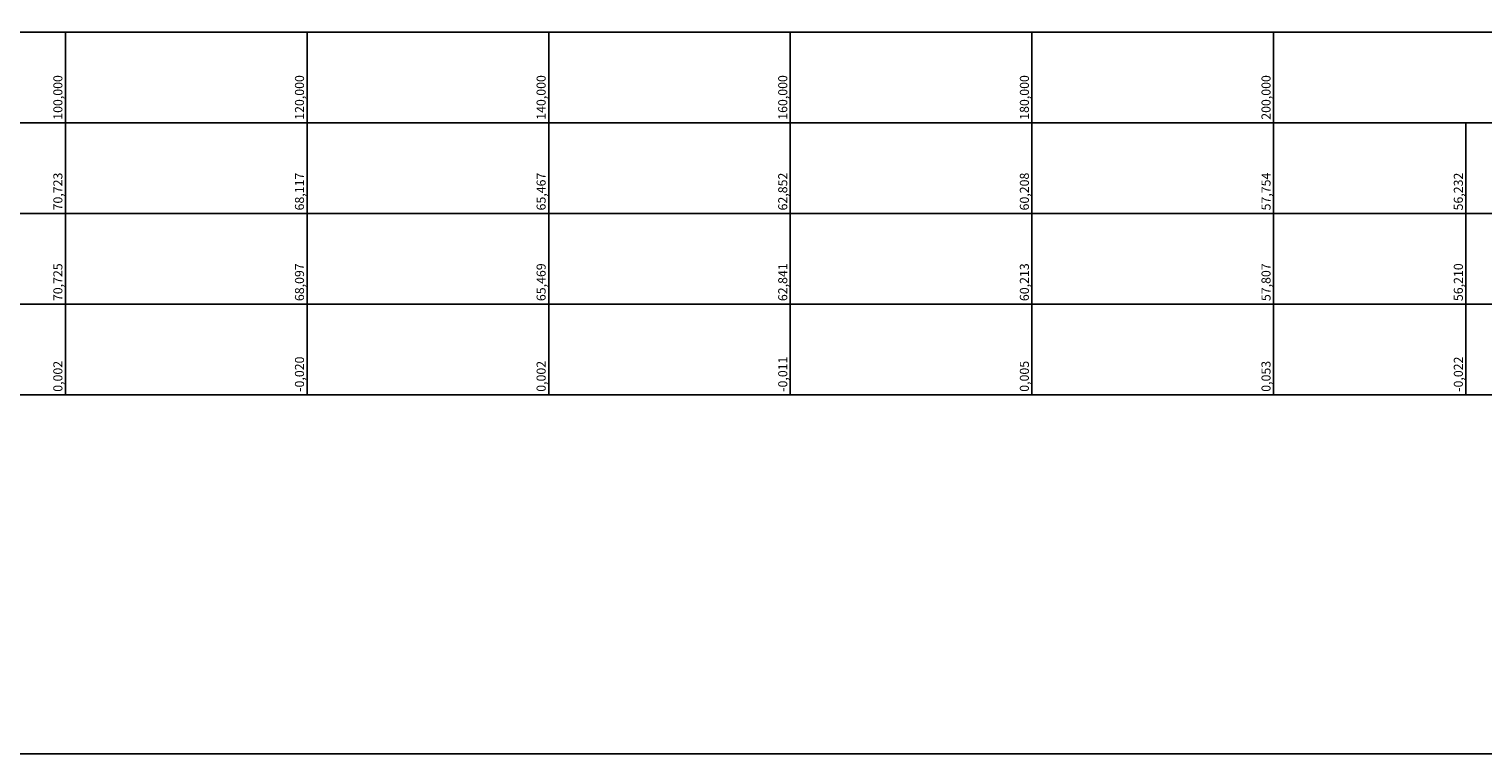
# Model space of a CAD drawing. Units: millimetres. Extents: x 182920 to 183762, y 1664846 to 1665380.
# Drawn here: x 183396 to 183517, y 1664846 to 1664906 of the extents above; entities that cross this region are included whole.
import ezdxf

# ---------------------------------------------------------------- set-up
doc = ezdxf.new("R2010")
doc.units = ezdxf.units.MM
doc.header["$LTSCALE"] = 0.5
doc.linetypes.add('CONTINUO', pattern=[0])
doc.layers.add('FL_articulacao', color=2, linetype='Continuous', plot=False)
doc.layers.add('Perfil', color=7, linetype='CONTINUO')
doc.styles.add('SIMPLEX', font='simplex', dxfattribs={"height": 0.2})

msp = doc.modelspace()

# ---------------------------------------------------------------- linework, layer by layer
at = {"layer": 'FL_articulacao', "color": 2}
msp.add_lwpolyline([(183272.964, 1664845.788), (183762.464, 1664845.788), (183762.464, 1665112.788), (183272.964, 1665112.788)], close=True, dxfattribs=at)
at = {"layer": 'Perfil', "color": 1, "linetype": 'CONTINUO', "flags": 128}
for points in [[(183294.762, 1664905.495), (183680.098, 1664905.495)], [(183399.262, 1664905.495), (183399.262, 1664897.995)], [(183419.262, 1664905.495), (183419.262, 1664897.995)], [(183439.262, 1664905.495), (183439.262, 1664897.995)], [(183459.262, 1664905.495), (183459.262, 1664897.995)], [(183479.262, 1664905.495), (183479.262, 1664897.995)], [(183499.262, 1664905.495), (183499.262, 1664897.995)], [(183294.762, 1664897.995), (183680.098, 1664897.995)], [(183399.262, 1664897.995), (183399.262, 1664890.495)], [(183419.262, 1664897.995), (183419.262, 1664890.495)], [(183439.262, 1664897.995), (183439.262, 1664890.495)], [(183459.262, 1664897.995), (183459.262, 1664890.495)], [(183479.262, 1664897.995), (183479.262, 1664890.495)], [(183499.262, 1664897.995), (183499.262, 1664890.495)], [(183515.179, 1664897.995), (183515.179, 1664890.495)], [(183294.762, 1664890.495), (183680.098, 1664890.495)], [(183399.262, 1664890.495), (183399.262, 1664882.995)], [(183419.262, 1664890.495), (183419.262, 1664882.995)], [(183439.262, 1664890.495), (183439.262, 1664882.995)], [(183459.262, 1664890.495), (183459.262, 1664882.995)], [(183479.262, 1664890.495), (183479.262, 1664882.995)], [(183499.262, 1664890.495), (183499.262, 1664882.995)], [(183515.179, 1664890.495), (183515.179, 1664882.995)], [(183294.762, 1664882.995), (183680.098, 1664882.995)], [(183399.262, 1664882.995), (183399.262, 1664875.495)], [(183419.262, 1664882.995), (183419.262, 1664875.495)], [(183439.262, 1664882.995), (183439.262, 1664875.495)], [(183459.262, 1664882.995), (183459.262, 1664875.495)], [(183479.262, 1664882.995), (183479.262, 1664875.495)], [(183499.262, 1664882.995), (183499.262, 1664875.495)], [(183515.179, 1664882.995), (183515.179, 1664875.495)], [(183294.762, 1664875.495), (183680.098, 1664875.495)]]:
    msp.add_lwpolyline(points, dxfattribs=at)

# ---------------------------------------------------------------- texts
at = {"layer": 'Perfil', "color": 2, "style": 'SIMPLEX'}
for s, p in [('100,000', (183399.012, 1664898.245)), ('120,000', (183419.012, 1664898.245)), ('140,000', (183439.012, 1664898.245)), ('160,000', (183459.012, 1664898.245)), ('180,000', (183479.012, 1664898.245)), ('200,000', (183499.012, 1664898.245)), ('70,723', (183399.012, 1664890.745)), ('68,117', (183419.012, 1664890.745)), ('65,467', (183439.012, 1664890.745)), ('62,852', (183459.012, 1664890.745)), ('60,208', (183479.012, 1664890.745)), ('57,754', (183499.012, 1664890.745)), ('56,232', (183514.929, 1664890.745)), ('70,725', (183399.012, 1664883.245)), ('68,097', (183419.012, 1664883.245)), ('65,469', (183439.012, 1664883.245)), ('62,841', (183459.012, 1664883.245)), ('60,213', (183479.012, 1664883.245)), ('57,807', (183499.012, 1664883.245)), ('56,210', (183514.929, 1664883.245)), ('0,002', (183399.012, 1664875.745)), ('-0,020', (183419.012, 1664875.745)), ('0,002', (183439.012, 1664875.745)), ('-0,011', (183459.012, 1664875.745)), ('0,005', (183479.012, 1664875.745)), ('0,053', (183499.012, 1664875.745)), ('-0,022', (183514.929, 1664875.745))]:
    msp.add_text(s, height=0.75, rotation=90, dxfattribs=at).set_placement(p)

doc.saveas('drawing.dxf')
